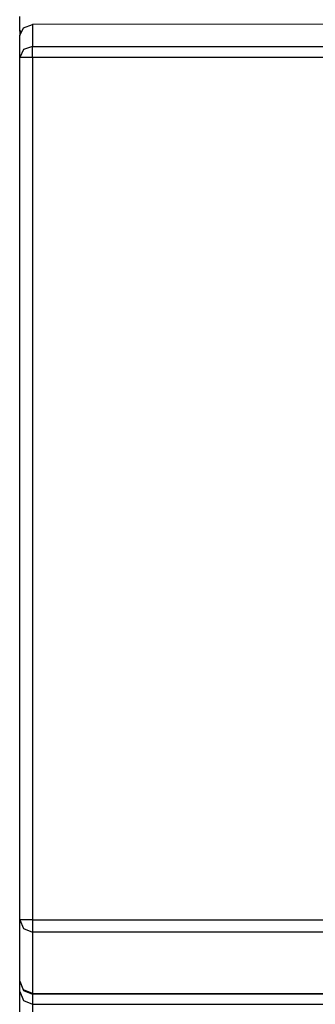
# Model space of a CAD drawing. Extents: x 46 to 233, y -190 to -20.
# Drawn here: x 179 to 184, y -97 to -81 of the extents above; entities that cross this region are included whole.
import ezdxf

# ---------------------------------------------------------------- set-up
doc = ezdxf.new("R2010")
doc.units = 0
doc.header["$MEASUREMENT"] = 0
doc.layers.add('3_0', color=7, linetype='CONTINUOUS')

# ---------------------------------------------------------------- blocks, each defined once
blk = doc.blocks.new('BLOCK_5')
at = {"layer": '3_0', "color": 7}
for points in [[(179.325, -81.353), (179.325, -81.227), (179.325, -81.118)], [(179.325, -81.42), (179.383, -81.297), (179.525, -81.247)], [(206.225, -81.223), (179.525, -81.247)], [(179.525, -81.247), (179.525, -81.591)], [(179.325, -81.353), (179.325, -81.42)], [(179.341, -81.353), (179.325, -81.353)], [(179.325, -81.764), (179.325, -81.42)], [(179.525, -81.591), (179.383, -81.641), (179.325, -81.764)], [(179.525, -81.591), (232.925, -81.591)], [(179.525, -81.764), (179.525, -81.664), (179.525, -81.591)], [(179.325, -95.321), (179.325, -81.764)], [(179.525, -81.764), (179.383, -81.764), (179.325, -81.764)], [(232.925, -81.764), (179.525, -81.764)], [(179.525, -81.764), (179.525, -95.321)], [(179.525, -95.321), (179.383, -95.321), (179.325, -95.321)], [(179.325, -96.285), (179.325, -95.321)], [(179.325, -95.321), (179.383, -95.455), (179.525, -95.51)], [(179.525, -95.321), (179.525, -95.437), (179.525, -95.51)], [(179.525, -95.321), (185.592, -95.321)], [(179.525, -95.51), (179.525, -96.474)], [(185.592, -95.51), (179.525, -95.51)], [(179.325, -96.285), (179.383, -96.427), (179.525, -96.485)], [(179.525, -96.474), (179.383, -96.419), (179.325, -96.285)], [(179.325, -96.445), (179.325, -96.285)], [(179.325, -96.445), (179.383, -96.586), (179.525, -96.645)], [(179.325, -97.145), (179.325, -96.651), (179.325, -96.445)], [(179.525, -96.474), (179.525, -96.482), (179.525, -96.485)], [(179.525, -96.474), (186.312, -96.474)], [(179.525, -96.485), (179.525, -96.645)], [(186.312, -96.485), (179.525, -96.485)], [(179.525, -96.645), (179.525, -96.726), (179.525, -96.94)], [(179.525, -96.645), (186.825, -96.645)]]:
    blk.add_lwpolyline(points, dxfattribs=at)

msp = doc.modelspace()

# ---------------------------------------------------------------- block references
at = {"layer": '3_0'}
msp.add_blockref('BLOCK_5', (0, 0), dxfattribs=at)

doc.saveas('drawing.dxf')
